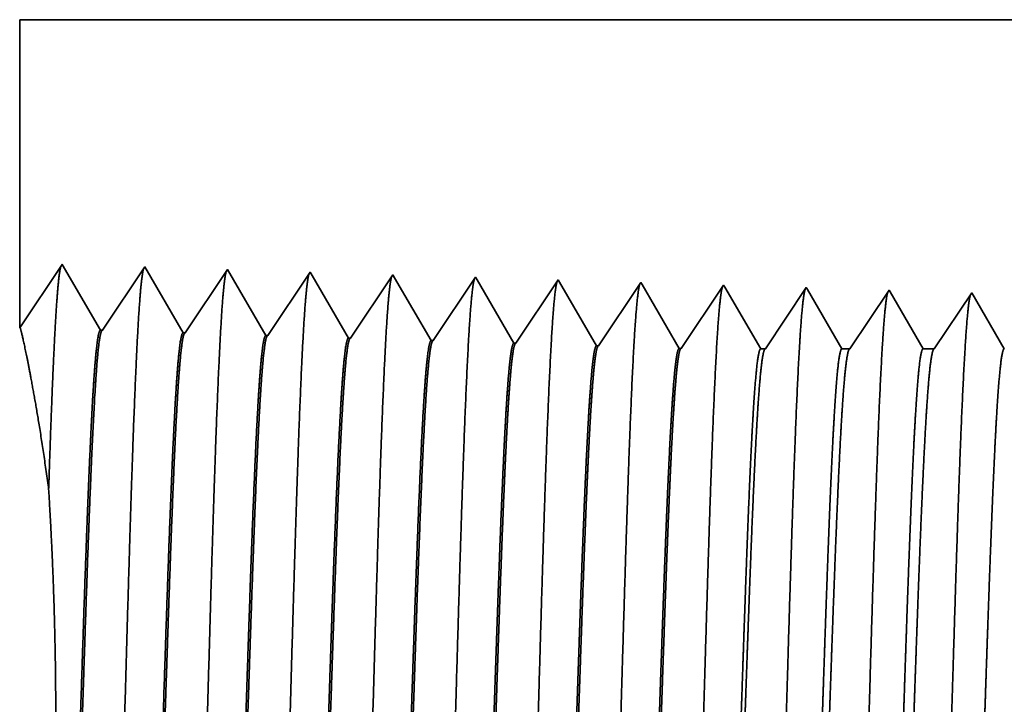
# Model space of a CAD drawing. Extents: x 0 to 10.8, y 0 to 8.3.
# Drawn here: x 1.6 to 2.2, y 1.9 to 2.3 of the extents above; entities that cross this region are included whole.
import ezdxf

# ---------------------------------------------------------------- set-up
doc = ezdxf.new("R2010")
doc.units = 0
doc.header["$MEASUREMENT"] = 0
doc.layers.get('0').update_dxf_attribs({"lineweight": 13})

# ---------------------------------------------------------------- blocks, each defined once
blk = doc.blocks.new('BLOCK27')
at = {"color": 7, "lineweight": 5, "ltscale": 0.006646}
blk.add_line((-2.44, 1.29415), (-2.44, 1.56), dxfattribs=at)
at = {"color": 7, "lineweight": 5, "ltscale": 0.001645}
blk.add_line((-2.40339, 1.34884), (-2.44, 1.29415), dxfattribs=at)
at = {"color": 7, "lineweight": 5, "ltscale": 0.001646}
for p, q in [((-2.37025, 1.29194), (-2.40339, 1.34884)), ((-2.33196, 1.34661), (-2.36859, 1.29189)), ((-2.29882, 1.28971), (-2.33196, 1.34661)), ((-2.26054, 1.34438), (-2.29717, 1.28966)), ((-2.2274, 1.28748), (-2.26054, 1.34438))]:
    blk.add_line(p, q, dxfattribs=at)
at = {"color": 7, "lineweight": 5, "ltscale": 0.000235185}
for p, q in [((-2.18911, 1.34215), (-2.19434, 1.33433)), ((-2.11768, 1.33991), (-2.12291, 1.3321)), ((-2.04625, 1.33768), (-2.05148, 1.32986)), ((-1.97482, 1.33545), (-1.98005, 1.32763)), ((-2.05672, 1.32205), (-2.06195, 1.31423)), ((-1.98529, 1.31981), (-1.99052, 1.312)), ((-1.90863, 1.3254), (-1.91386, 1.31758)), ((-1.8372, 1.32317), (-1.84243, 1.31535)), ((-2.21004, 1.31088), (-2.21527, 1.30306)), ((-2.13338, 1.31646), (-2.13861, 1.30864)), ((-2.06195, 1.31423), (-2.06718, 1.30641)), ((-1.99052, 1.312), (-1.99575, 1.30418)), ((-1.91909, 1.30976), (-1.92433, 1.30195)), ((-1.91386, 1.31758), (-1.91909, 1.30976)), ((-1.84243, 1.31535), (-1.84766, 1.30753)), ((-1.99575, 1.30418), (-2.00099, 1.29636)), ((-1.92433, 1.30195), (-1.92956, 1.29413)), ((-2.14908, 1.29301), (-2.15431, 1.28519)), ((-2.14384, 1.30083), (-2.14908, 1.29301)), ((-2.07242, 1.29859), (-2.07765, 1.29078)), ((-2.00099, 1.29636), (-2.00622, 1.28854)), ((-1.92956, 1.29413), (-1.93479, 1.28631)), ((-1.8529, 1.29972), (-1.85813, 1.2919)), ((-2.07765, 1.29078), (-2.08288, 1.28296)), ((-2.00622, 1.28854), (-2.01145, 1.28073))]:
    blk.add_line(p, q, dxfattribs=at)
at = {"color": 7, "lineweight": 5, "ltscale": 8.70998e-05}
blk.add_line((-2.18735, 1.33914), (-2.18911, 1.34215), dxfattribs=at)
at = {"color": 7, "lineweight": 5, "ltscale": 0.000222739}
for p, q in [((-2.18287, 1.33144), (-2.18735, 1.33914)), ((-2.17839, 1.32374), (-2.18287, 1.33144)), ((-2.1739, 1.31604), (-2.17839, 1.32374)), ((-2.16942, 1.30834), (-2.1739, 1.31604)), ((-2.16493, 1.30064), (-2.16942, 1.30834)), ((-2.16045, 1.29294), (-2.16493, 1.30064))]:
    blk.add_line(p, q, dxfattribs=at)
at = {"color": 7, "lineweight": 5, "ltscale": 7.62509e-05}
blk.add_line((-2.11614, 1.33728), (-2.11768, 1.33991), dxfattribs=at)
at = {"color": 7, "lineweight": 5, "ltscale": 0.000224291}
for p, q in [((-2.11163, 1.32953), (-2.11614, 1.33728)), ((-2.10711, 1.32177), (-2.11163, 1.32953)), ((-2.1026, 1.31402), (-2.10711, 1.32177)), ((-2.09357, 1.29852), (-2.09808, 1.30627)), ((-2.08905, 1.29076), (-2.09357, 1.29852))]:
    blk.add_line(p, q, dxfattribs=at)
at = {"color": 7, "lineweight": 5, "ltscale": 6.77994e-05}
blk.add_line((-2.04489, 1.33534), (-2.04625, 1.33768), dxfattribs=at)
at = {"color": 7, "lineweight": 5, "ltscale": 0.000225495}
for p, q in [((-2.04035, 1.32754), (-2.04489, 1.33534)), ((-2.02673, 1.30416), (-2.03127, 1.31196)), ((-2.01765, 1.28857), (-2.02219, 1.29637)), ((-2.01311, 1.28078), (-2.01765, 1.28857))]:
    blk.add_line(p, q, dxfattribs=at)
at = {"color": 7, "lineweight": 5, "ltscale": 6.10307e-05}
blk.add_line((-1.97359, 1.33334), (-1.97482, 1.33545), dxfattribs=at)
at = {"color": 7, "lineweight": 5, "ltscale": 0.000235183}
for p, q in [((-2.19434, 1.33433), (-2.19957, 1.32651)), ((-2.12291, 1.3321), (-2.12814, 1.32428)), ((-2.05148, 1.32986), (-2.05672, 1.32205)), ((-2.20481, 1.31869), (-2.21004, 1.31088)), ((-2.19957, 1.32651), (-2.20481, 1.31869)), ((-2.21527, 1.30306), (-2.22051, 1.29524)), ((-2.13861, 1.30864), (-2.14384, 1.30083)), ((-2.06718, 1.30641), (-2.07242, 1.29859)), ((-2.22051, 1.29524), (-2.22574, 1.28742))]:
    blk.add_line(p, q, dxfattribs=at)
at = {"color": 7, "lineweight": 5, "ltscale": 0.000225499}
for p, q in [((-2.03581, 1.31975), (-2.04035, 1.32754)), ((-2.03127, 1.31196), (-2.03581, 1.31975)), ((-2.02219, 1.29637), (-2.02673, 1.30416))]:
    blk.add_line(p, q, dxfattribs=at)
at = {"color": 7, "lineweight": 5, "ltscale": 0.000235186}
for p, q in [((-1.98005, 1.32763), (-1.98529, 1.31981)), ((-2.12814, 1.32428), (-2.13338, 1.31646))]:
    blk.add_line(p, q, dxfattribs=at)
at = {"color": 7, "lineweight": 5, "ltscale": 0.000226468}
blk.add_line((-1.96903, 1.32551), (-1.97359, 1.33334), dxfattribs=at)
at = {"color": 7, "lineweight": 5, "ltscale": 0.000235187}
for p, q in [((-1.90339, 1.33322), (-1.90863, 1.3254)), ((-1.84766, 1.30753), (-1.8529, 1.29972)), ((-1.93479, 1.28631), (-1.94002, 1.27849)), ((-1.85813, 1.2919), (-1.86336, 1.28408))]:
    blk.add_line(p, q, dxfattribs=at)
at = {"color": 7, "lineweight": 5, "ltscale": 5.54849e-05}
blk.add_line((-1.90228, 1.3313), (-1.90339, 1.33322), dxfattribs=at)
at = {"color": 7, "lineweight": 5, "ltscale": 0.000227255}
for p, q in [((-1.8977, 1.32344), (-1.90228, 1.3313)), ((-1.88855, 1.30773), (-1.89313, 1.31559)), ((-1.8794, 1.29202), (-1.88398, 1.29988))]:
    blk.add_line(p, q, dxfattribs=at)
at = {"color": 7, "lineweight": 5, "ltscale": 0.00023519}
blk.add_line((-1.83196, 1.33099), (-1.8372, 1.32317), dxfattribs=at)
at = {"color": 7, "lineweight": 5, "ltscale": 5.08612e-05}
blk.add_line((-1.83094, 1.32923), (-1.83196, 1.33099), dxfattribs=at)
at = {"color": 7, "lineweight": 5, "ltscale": 0.000220264}
blk.add_line((-1.82651, 1.32161), (-1.83094, 1.32923), dxfattribs=at)
at = {"color": 7, "lineweight": 5, "ltscale": 0.000264834}
for p, q in [((-1.76054, 1.32875), (-1.76643, 1.31995)), ((-1.76643, 1.31995), (-1.77232, 1.31115)), ((-1.77232, 1.31115), (-1.77821, 1.30234)), ((-1.79, 1.28474), (-1.79589, 1.27593))]:
    blk.add_line(p, q, dxfattribs=at)
at = {"color": 7, "lineweight": 5, "ltscale": 4.69459e-05}
blk.add_line((-1.75959, 1.32713), (-1.76054, 1.32875), dxfattribs=at)
at = {"color": 7, "lineweight": 5, "ltscale": 0.000211593}
for p, q in [((-1.75533, 1.31982), (-1.75959, 1.32713)), ((-1.72977, 1.27593), (-1.73403, 1.28325))]:
    blk.add_line(p, q, dxfattribs=at)
at = {"color": 7, "lineweight": 5, "ltscale": 0.000226463}
blk.add_line((-1.96448, 1.31768), (-1.96903, 1.32551), dxfattribs=at)
at = {"color": 7, "lineweight": 5, "ltscale": 0.000227259}
for p, q in [((-1.89313, 1.31559), (-1.8977, 1.32344)), ((-1.87483, 1.28417), (-1.8794, 1.29202))]:
    blk.add_line(p, q, dxfattribs=at)
at = {"color": 7, "lineweight": 5, "ltscale": 0.000220259}
blk.add_line((-1.82207, 1.314), (-1.82651, 1.32161), dxfattribs=at)
at = {"color": 7, "lineweight": 5, "ltscale": 0.000211596}
for p, q in [((-1.75107, 1.3125), (-1.75533, 1.31982)), ((-1.74681, 1.30519), (-1.75107, 1.3125)), ((-1.73829, 1.29056), (-1.74255, 1.29788)), ((-1.73403, 1.28325), (-1.73829, 1.29056))]:
    blk.add_line(p, q, dxfattribs=at)
at = {"color": 7, "lineweight": 5, "ltscale": 0.00025364}
for p, q in [((-1.68911, 1.32652), (-1.69475, 1.31809)), ((-1.71168, 1.2928), (-1.71733, 1.28437))]:
    blk.add_line(p, q, dxfattribs=at)
at = {"color": 7, "lineweight": 5, "ltscale": 4.35844e-05}
blk.add_line((-1.68823, 1.32501), (-1.68911, 1.32652), dxfattribs=at)
at = {"color": 7, "lineweight": 5, "ltscale": 0.00020285}
for p, q in [((-1.68415, 1.318), (-1.68823, 1.32501)), ((-1.68006, 1.31099), (-1.68415, 1.318)), ((-1.67598, 1.30398), (-1.68006, 1.31099)), ((-1.67189, 1.29697), (-1.67598, 1.30398)), ((-1.66781, 1.28996), (-1.67189, 1.29697)), ((-1.66373, 1.28295), (-1.66781, 1.28996)), ((-1.65964, 1.27593), (-1.66373, 1.28295))]:
    blk.add_line(p, q, dxfattribs=at)
at = {"color": 7, "lineweight": 5, "ltscale": 0.000242452}
for p, q in [((-1.61768, 1.32429), (-1.62307, 1.31623)), ((-1.62307, 1.31623), (-1.62847, 1.30817)), ((-1.64465, 1.28399), (-1.65005, 1.27593))]:
    blk.add_line(p, q, dxfattribs=at)
at = {"color": 7, "lineweight": 5, "ltscale": 0.000233155}
for p, q in [((-1.61299, 1.31623), (-1.61768, 1.32429)), ((-1.5989, 1.29205), (-1.6036, 1.30011)), ((-1.58952, 1.27593), (-1.59421, 1.28399))]:
    blk.add_line(p, q, dxfattribs=at)
at = {"color": 7, "lineweight": 5, "ltscale": 0.000224287}
blk.add_line((-2.09808, 1.30627), (-2.1026, 1.31402), dxfattribs=at)
at = {"color": 7, "lineweight": 5, "ltscale": 0.000226465}
for p, q in [((-1.95992, 1.30986), (-1.96448, 1.31768)), ((-1.95536, 1.30203), (-1.95992, 1.30986)), ((-1.9508, 1.2942), (-1.95536, 1.30203)), ((-1.94624, 1.28637), (-1.9508, 1.2942))]:
    blk.add_line(p, q, dxfattribs=at)
at = {"color": 7, "lineweight": 5, "ltscale": 0.000220261}
for p, q in [((-1.81764, 1.30639), (-1.82207, 1.314)), ((-1.80877, 1.29116), (-1.8132, 1.29877)), ((-1.80433, 1.28355), (-1.80877, 1.29116)), ((-1.7999, 1.27593), (-1.80433, 1.28355))]:
    blk.add_line(p, q, dxfattribs=at)
at = {"color": 7, "lineweight": 5, "ltscale": 0.000253643}
for p, q in [((-1.69475, 1.31809), (-1.7004, 1.30966)), ((-1.7004, 1.30966), (-1.70604, 1.30123)), ((-1.71733, 1.28437), (-1.72297, 1.27593))]:
    blk.add_line(p, q, dxfattribs=at)
at = {"color": 7, "lineweight": 5, "ltscale": 0.000233152}
for p, q in [((-1.60829, 1.30817), (-1.61299, 1.31623)), ((-1.59421, 1.28399), (-1.5989, 1.29205))]:
    blk.add_line(p, q, dxfattribs=at)
at = {"color": 7, "lineweight": 5, "ltscale": 0.00022726}
blk.add_line((-1.88398, 1.29988), (-1.88855, 1.30773), dxfattribs=at)
at = {"color": 7, "lineweight": 5, "ltscale": 0.000220263}
blk.add_line((-1.8132, 1.29877), (-1.81764, 1.30639), dxfattribs=at)
at = {"color": 7, "lineweight": 5, "ltscale": 0.000264831}
blk.add_line((-1.77821, 1.30234), (-1.78411, 1.29354), dxfattribs=at)
at = {"color": 7, "lineweight": 5, "ltscale": 0.000211598}
blk.add_line((-1.74255, 1.29788), (-1.74681, 1.30519), dxfattribs=at)
at = {"color": 7, "lineweight": 5, "ltscale": 0.000242448}
for p, q in [((-1.62847, 1.30817), (-1.63386, 1.30011)), ((-1.63926, 1.29205), (-1.64465, 1.28399))]:
    blk.add_line(p, q, dxfattribs=at)
at = {"color": 7, "lineweight": 5, "ltscale": 0.000233157}
blk.add_line((-1.6036, 1.30011), (-1.60829, 1.30817), dxfattribs=at)
at = {"color": 7, "lineweight": 5, "ltscale": 0.000222736}
blk.add_line((-2.15597, 1.28524), (-2.16045, 1.29294), dxfattribs=at)
at = {"color": 7, "lineweight": 5, "ltscale": 0.000264836}
blk.add_line((-1.78411, 1.29354), (-1.79, 1.28474), dxfattribs=at)
at = {"color": 7, "lineweight": 5, "ltscale": 0.000253645}
blk.add_line((-1.70604, 1.30123), (-1.71168, 1.2928), dxfattribs=at)
at = {"color": 7, "lineweight": 5, "ltscale": 0.000242454}
blk.add_line((-1.63386, 1.30011), (-1.63926, 1.29205), dxfattribs=at)
at = {"color": 7, "lineweight": 5, "ltscale": 4.14975e-05}
for p, q in [((-2.36859, 1.29189), (-2.37025, 1.29194)), ((-2.29717, 1.28966), (-2.29882, 1.28971))]:
    blk.add_line(p, q, dxfattribs=at)
at = {"color": 7, "lineweight": 5, "ltscale": 4.14566e-05}
blk.add_line((-2.22574, 1.28742), (-2.2274, 1.28748), dxfattribs=at)
at = {"color": 7, "lineweight": 5, "ltscale": 4.14153e-05}
blk.add_line((-2.15431, 1.28519), (-2.15597, 1.28524), dxfattribs=at)
at = {"color": 7, "lineweight": 5, "ltscale": 0.000224282}
blk.add_line((-2.08454, 1.28301), (-2.08905, 1.29076), dxfattribs=at)
at = {"color": 7, "lineweight": 5, "ltscale": 0.000226461}
blk.add_line((-1.94168, 1.27855), (-1.94624, 1.28637), dxfattribs=at)
at = {"color": 7, "lineweight": 5, "ltscale": 4.14078e-05}
blk.add_line((-2.08288, 1.28296), (-2.08454, 1.28301), dxfattribs=at)
at = {"color": 7, "lineweight": 5, "ltscale": 4.13966e-05}
blk.add_line((-2.01145, 1.28073), (-2.01311, 1.28078), dxfattribs=at)
at = {"color": 7, "lineweight": 5, "ltscale": 4.13816e-05}
blk.add_line((-1.94002, 1.27849), (-1.94168, 1.27855), dxfattribs=at)
at = {"color": 7, "lineweight": 5, "ltscale": 0.000227252}
blk.add_line((-1.87025, 1.27631), (-1.87483, 1.28417), dxfattribs=at)
at = {"color": 7, "lineweight": 5, "ltscale": 4.13739e-05}
blk.add_line((-1.8686, 1.27626), (-1.87025, 1.27631), dxfattribs=at)
at = {"color": 7, "lineweight": 5, "ltscale": 0.000235182}
blk.add_line((-1.86336, 1.28408), (-1.8686, 1.27626), dxfattribs=at)
at = {"color": 7, "lineweight": 5, "ltscale": 0.000100188}
blk.add_line((-1.79589, 1.27593), (-1.7999, 1.27593), dxfattribs=at)
at = {"color": 7, "lineweight": 5, "ltscale": 0.000170039}
blk.add_line((-1.72297, 1.27593), (-1.72977, 1.27593), dxfattribs=at)
at = {"color": 7, "lineweight": 5, "ltscale": 0.000239887}
blk.add_line((-1.65005, 1.27593), (-1.65964, 1.27593), dxfattribs=at)

msp = doc.modelspace()

# ---------------------------------------------------------------- linework, layer by layer
at = {"color": 7, "lineweight": 35, "ltscale": 0.005246}
msp.add_line((1.56484, 2.33538), (1.56484, 2.12553), dxfattribs=at)
at = {"color": 7, "lineweight": 35, "ltscale": 0.03937}
msp.add_line((1.56484, 2.33538), (2.61074, 2.33538), dxfattribs=at)
at = {"color": 7, "lineweight": 35, "ltscale": 0.001299}
for p, q in [((1.56484, 2.12553), (1.59373, 2.1687)), ((1.59373, 2.1687), (1.61989, 2.12379)), ((1.6212, 2.12375), (1.65012, 2.16694)), ((1.65012, 2.16694), (1.67628, 2.12202)), ((1.67759, 2.12198), (1.7065, 2.16518)), ((1.7065, 2.16518), (1.73266, 2.12026)), ((1.73397, 2.12022), (1.76288, 2.16342)), ((1.79035, 2.11846), (1.81926, 2.16165)), ((1.84673, 2.1167), (1.87564, 2.15989)), ((1.90311, 2.11494), (1.93203, 2.15813)), ((1.95949, 2.11317), (1.98841, 2.15637))]:
    msp.add_line(p, q, dxfattribs=at)
at = {"color": 7, "lineweight": 35, "ltscale": 6.87513e-05}
msp.add_line((1.76288, 2.16342), (1.76426, 2.16104), dxfattribs=at)
at = {"color": 7, "lineweight": 35, "ltscale": 0.001231}
msp.add_line((1.76426, 2.16104), (1.78904, 2.1185), dxfattribs=at)
at = {"color": 7, "lineweight": 35, "ltscale": 6.01882e-05}
msp.add_line((1.81926, 2.16165), (1.82047, 2.15957), dxfattribs=at)
at = {"color": 7, "lineweight": 35, "ltscale": 0.001239}
msp.add_line((1.82047, 2.15957), (1.84542, 2.11674), dxfattribs=at)
at = {"color": 7, "lineweight": 35, "ltscale": 5.35172e-05}
msp.add_line((1.87564, 2.15989), (1.87672, 2.15804), dxfattribs=at)
at = {"color": 7, "lineweight": 35, "ltscale": 0.001246}
msp.add_line((1.87672, 2.15804), (1.9018, 2.11498), dxfattribs=at)
at = {"color": 7, "lineweight": 35, "ltscale": 4.81737e-05}
msp.add_line((1.93203, 2.15813), (1.933, 2.15647), dxfattribs=at)
at = {"color": 7, "lineweight": 35, "ltscale": 0.001251}
msp.add_line((1.933, 2.15647), (1.95819, 2.11321), dxfattribs=at)
at = {"color": 7, "lineweight": 35, "ltscale": 4.37972e-05}
msp.add_line((1.98841, 2.15637), (1.98929, 2.15485), dxfattribs=at)
at = {"color": 7, "lineweight": 35, "ltscale": 0.001256}
msp.add_line((1.98929, 2.15485), (2.01457, 2.11145), dxfattribs=at)
at = {"color": 7, "lineweight": 35, "ltscale": 0.0013}
msp.add_line((2.01587, 2.11141), (2.04479, 2.15461), dxfattribs=at)
at = {"color": 7, "lineweight": 35, "ltscale": 4.01471e-05}
msp.add_line((2.04479, 2.15461), (2.0456, 2.15322), dxfattribs=at)
at = {"color": 7, "lineweight": 35, "ltscale": 0.001217}
msp.add_line((2.0456, 2.15322), (2.0701, 2.11115), dxfattribs=at)
at = {"color": 7, "lineweight": 35, "ltscale": 0.001254}
msp.add_line((2.07326, 2.11115), (2.10117, 2.15284), dxfattribs=at)
at = {"color": 7, "lineweight": 35, "ltscale": 3.70563e-05}
msp.add_line((2.10117, 2.15284), (2.10192, 2.15156), dxfattribs=at)
at = {"color": 7, "lineweight": 35, "ltscale": 0.001169}
msp.add_line((2.10192, 2.15156), (2.12545, 2.11115), dxfattribs=at)
at = {"color": 7, "lineweight": 35, "ltscale": 0.001201}
msp.add_line((2.13082, 2.11115), (2.15755, 2.15108), dxfattribs=at)
at = {"color": 7, "lineweight": 35, "ltscale": 3.44055e-05}
msp.add_line((2.15755, 2.15108), (2.15825, 2.14989), dxfattribs=at)
at = {"color": 7, "lineweight": 35, "ltscale": 0.001121}
msp.add_line((2.15825, 2.14989), (2.18081, 2.11115), dxfattribs=at)
at = {"color": 7, "lineweight": 35, "ltscale": 0.001148}
msp.add_line((2.18838, 2.11115), (2.21394, 2.14932), dxfattribs=at)
at = {"color": 7, "lineweight": 35, "ltscale": 0.001104}
msp.add_line((2.21394, 2.14932), (2.23616, 2.11115), dxfattribs=at)
msp.add_line((2.21394, 2.14932), (2.23616, 2.11115), dxfattribs=at)
at = {"color": 7, "lineweight": 35, "ltscale": 3.27573e-05}
msp.add_line((1.6212, 2.12375), (1.61989, 2.12379), dxfattribs=at)
at = {"color": 7, "lineweight": 35, "ltscale": 3.27575e-05}
msp.add_line((1.67759, 2.12198), (1.67628, 2.12202), dxfattribs=at)
at = {"color": 7, "lineweight": 35, "ltscale": 3.27289e-05}
msp.add_line((1.73397, 2.12022), (1.73266, 2.12026), dxfattribs=at)
at = {"color": 7, "lineweight": 35, "ltscale": 3.26984e-05}
msp.add_line((1.79035, 2.11846), (1.78904, 2.1185), dxfattribs=at)
at = {"color": 7, "lineweight": 35, "ltscale": 3.269e-05}
msp.add_line((1.84673, 2.1167), (1.84542, 2.11674), dxfattribs=at)
at = {"color": 7, "lineweight": 35, "ltscale": 3.26814e-05}
msp.add_line((1.90311, 2.11494), (1.9018, 2.11498), dxfattribs=at)
at = {"color": 7, "lineweight": 35, "ltscale": 3.26726e-05}
msp.add_line((1.95949, 2.11317), (1.95819, 2.11321), dxfattribs=at)
at = {"color": 7, "lineweight": 35, "ltscale": 3.26636e-05}
msp.add_line((2.01587, 2.11141), (2.01457, 2.11145), dxfattribs=at)
at = {"color": 7, "lineweight": 35, "ltscale": 7.90846e-05}
msp.add_line((2.0701, 2.11115), (2.07326, 2.11115), dxfattribs=at)
at = {"color": 7, "lineweight": 35, "ltscale": 0.000134218}
msp.add_line((2.12545, 2.11115), (2.13082, 2.11115), dxfattribs=at)
at = {"color": 7, "lineweight": 35, "ltscale": 0.000189353}
msp.add_line((2.18081, 2.11115), (2.18838, 2.11115), dxfattribs=at)
at = {"color": 7, "lineweight": 35, "ltscale": 0.03937}
for points in [[(1.6212, 2.12375, 0.251927), (1.62077, 2.12342)], [(1.67758, 2.12199, 0.252081), (1.67714, 2.12166)], [(1.73397, 2.12023, 0.251117), (1.73352, 2.11989)], [(1.79035, 2.11846, 0.251114), (1.7899, 2.11813)], [(1.84673, 2.1167, 0.251111), (1.84628, 2.11636)], [(1.90311, 2.11494, 0.251105), (1.90266, 2.1146)], [(1.95949, 2.11318, 0.251102), (1.95904, 2.11284)], [(2.01587, 2.11142, 0.251099), (2.01542, 2.11107)], [(2.07326, 2.11116, 0.242338), (2.07279, 2.1108)], [(2.13082, 2.11116, 0.242336), (2.13036, 2.1108)], [(2.18838, 2.11116, 0.242335), (2.18792, 2.1108)]]:
    msp.add_lwpolyline(points, format="xyb", dxfattribs=at)
for points, knots in [([(1.58459, 2.01524), (1.58565, 2.0478), (1.58676, 2.07873), (1.58794, 2.1077), (1.58964, 2.14037), (1.5915, 2.15946), (1.59198, 2.16333), (1.59247, 2.16604), (1.59297, 2.16754)], [0, 0, 0, 0, 0, 0, 7.777681, 7.777681, 7.777681, 10.45842, 10.45842, 10.45842, 10.45842, 10.45842, 10.45842]), ([(1.62641, 1.56367), (1.6285, 1.59967), (1.63036, 1.65083), (1.63207, 1.70575), (1.63519, 1.81539), (1.63826, 1.92688), (1.63974, 1.97835), (1.64211, 2.05426), (1.64483, 2.11499), (1.64578, 2.13304), (1.64707, 2.15135), (1.64843, 2.16159), (1.64873, 2.16342), (1.64903, 2.16482), (1.64934, 2.16575)], [0, 0, 0, 0, 0, 0, 12.663462, 12.663462, 12.663462, 24.38657, 24.38657, 24.38657, 30.203845, 30.203845, 30.203845, 31.844187, 31.844187, 31.844187, 31.844187, 31.844187, 31.844187]), ([(1.68279, 1.56521), (1.68489, 1.60112), (1.68675, 1.65217), (1.68846, 1.70694), (1.69159, 1.81614), (1.69466, 1.92712), (1.69615, 1.97827), (1.69852, 2.05371), (1.70123, 2.11397), (1.70219, 2.13188), (1.70347, 2.14991), (1.70482, 2.15994), (1.70512, 2.16172), (1.70542, 2.16307), (1.70571, 2.16398)], [0, 0, 0, 0, 0, 0, 12.623895, 12.623895, 12.623895, 24.27541, 24.27541, 24.27541, 30.061996, 30.061996, 30.061996, 31.656283, 31.656283, 31.656283, 31.656283, 31.656283, 31.656283]), ([(1.73918, 1.56676), (1.74128, 1.60256), (1.74315, 1.65351), (1.74486, 1.70813), (1.74799, 1.81688), (1.75107, 1.92736), (1.75255, 1.97819), (1.75492, 2.05316), (1.75764, 2.11295), (1.7586, 2.13071), (1.75988, 2.14846), (1.76122, 2.1583), (1.76151, 2.16002), (1.7618, 2.16132), (1.76209, 2.16222)], [0, 0, 0, 0, 0, 0, 12.584304, 12.584304, 12.584304, 24.164242, 24.164242, 24.164242, 29.920077, 29.920077, 29.920077, 31.470484, 31.470484, 31.470484, 31.470484, 31.470484, 31.470484]), ([(1.79556, 1.56831), (1.79767, 1.60401), (1.79954, 1.65485), (1.80125, 1.70932), (1.80438, 1.81762), (1.80747, 1.9276), (1.80895, 1.9781), (1.81132, 2.0526), (1.81404, 2.11193), (1.815, 2.12955), (1.81628, 2.14702), (1.81762, 2.15666), (1.8179, 2.15831), (1.81819, 2.15958), (1.81847, 2.16045)], [0, 0, 0, 0, 0, 0, 12.54463, 12.54463, 12.54463, 24.052913, 24.052913, 24.052913, 29.77799, 29.77799, 29.77799, 31.284588, 31.284588, 31.284588, 31.284588, 31.284588, 31.284588]), ([(1.85194, 1.56985), (1.85347, 1.59571), (1.85488, 1.62954), (1.8562, 1.66696), (1.85919, 1.761), (1.86198, 1.86148), (1.86359, 1.91872), (1.86616, 2.00622), (1.86905, 2.08123), (1.87011, 2.10514), (1.87167, 2.13332), (1.87337, 2.15055), (1.87385, 2.15442), (1.87435, 2.15715), (1.87485, 2.15868)], [0, 0, 0, 0, 0, 0, 9.081334, 9.081334, 9.081334, 21.82547, 21.82547, 21.82547, 28.485017, 28.485017, 28.485017, 31.112891, 31.112891, 31.112891, 31.112891, 31.112891, 31.112891]), ([(1.90832, 1.5714), (1.90986, 1.5972), (1.91128, 1.63099), (1.9126, 1.66836), (1.91559, 1.76206), (1.91839, 1.86211), (1.91999, 1.91899), (1.92256, 2.00597), (1.92546, 2.08045), (1.92652, 2.10419), (1.92808, 2.132), (1.92976, 2.14896), (1.93024, 2.15274), (1.93073, 2.1554), (1.93123, 2.15691)], [0, 0, 0, 0, 0, 0, 9.060385, 9.060385, 9.060385, 21.729003, 21.729003, 21.729003, 28.349365, 28.349365, 28.349365, 30.927442, 30.927442, 30.927442, 30.927442, 30.927442, 30.927442]), ([(1.9647, 1.57295), (1.96625, 1.5987), (1.96767, 1.63245), (1.96899, 1.66976), (1.97199, 1.76311), (1.97479, 1.86274), (1.97639, 1.91927), (1.97896, 2.00572), (1.98186, 2.07967), (1.98292, 2.10323), (1.98448, 2.13068), (1.98616, 2.14737), (1.98663, 2.15105), (1.98712, 2.15366), (1.9876, 2.15515)], [0, 0, 0, 0, 0, 0, 9.039376, 9.039376, 9.039376, 21.632404, 21.632404, 21.632404, 28.213548, 28.213548, 28.213548, 30.741959, 30.741959, 30.741959, 30.741959, 30.741959, 30.741959]), ([(2.02109, 1.57449), (2.02264, 1.60019), (2.02406, 1.6339), (2.02539, 1.67117), (2.02839, 1.76417), (2.03119, 1.86337), (2.0328, 1.91954), (2.03536, 2.00547), (2.03827, 2.07889), (2.03933, 2.10227), (2.04088, 2.12936), (2.04256, 2.14577), (2.04303, 2.14936), (2.0435, 2.15191), (2.04398, 2.15338)], [0, 0, 0, 0, 0, 0, 9.018281, 9.018281, 9.018281, 21.535641, 21.535641, 21.535641, 28.077541, 28.077541, 28.077541, 30.556433, 30.556433, 30.556433, 30.556433, 30.556433, 30.556433]), ([(2.07747, 1.57604), (2.07902, 1.60168), (2.08045, 1.63536), (2.08178, 1.67257), (2.08479, 1.76522), (2.08759, 1.864), (2.0892, 1.91982), (2.09177, 2.00521), (2.09467, 2.0781), (2.09573, 2.1013), (2.09728, 2.12803), (2.09895, 2.14417), (2.09942, 2.14767), (2.09989, 2.15017), (2.10036, 2.15161)], [0, 0, 0, 0, 0, 0, 8.99716, 8.99716, 8.99716, 21.438827, 21.438827, 21.438827, 27.941441, 27.941441, 27.941441, 30.370918, 30.370918, 30.370918, 30.370918, 30.370918, 30.370918]), ([(2.13385, 1.57758), (2.13541, 1.60318), (2.13685, 1.63681), (2.13818, 1.67397), (2.14119, 1.76627), (2.144, 1.86463), (2.1456, 1.92009), (2.14817, 2.00495), (2.15108, 2.07731), (2.15214, 2.10033), (2.15369, 2.12671), (2.15535, 2.14257), (2.15581, 2.14598), (2.15627, 2.14842), (2.15674, 2.14984)], [0, 0, 0, 0, 0, 0, 8.975994, 8.975994, 8.975994, 21.341925, 21.341925, 21.341925, 27.805222, 27.805222, 27.805222, 30.185397, 30.185397, 30.185397, 30.185397, 30.185397, 30.185397]), ([(2.19023, 1.57913), (2.1918, 1.60467), (2.19324, 1.63827), (2.19458, 1.67537), (2.19758, 1.76733), (2.2004, 1.86526), (2.202, 1.92036), (2.20457, 2.00469), (2.20748, 2.07652), (2.20855, 2.09936), (2.21009, 2.12538), (2.21175, 2.14097), (2.2122, 2.14429), (2.21265, 2.14667), (2.21311, 2.14808)], [0, 0, 0, 0, 0, 0, 8.954775, 8.954775, 8.954775, 21.244876, 21.244876, 21.244876, 27.668817, 27.668817, 27.668817, 29.999835, 29.999835, 29.999835, 29.999835, 29.999835, 29.999835]), ([(1.58459, 2.01524), (1.58087, 2.0435), (1.57689, 2.06838), (1.57309, 2.08905), (1.56876, 2.11078), (1.56622, 2.12181), (1.56566, 2.12404), (1.56526, 2.12538), (1.56503, 2.12582)], [0, 0, 0, 0, 0, 0, 9.644849, 9.644849, 9.644849, 13.422959, 13.422959, 13.422959, 13.422959, 13.422959, 13.422959]), ([(1.61989, 2.12379), (1.61908, 2.12381), (1.61827, 2.121), (1.61747, 2.11536), (1.61522, 2.09204), (1.61309, 2.05147), (1.61174, 2.01955), (1.60869, 1.93785), (1.60578, 1.84569), (1.60406, 1.79092), (1.60154, 1.71454), (1.59888, 1.65068), (1.598, 1.63176), (1.59711, 1.6152), (1.59619, 1.60154)], [0, 0, 0, 0, 0, 0, 6.134008, 6.134008, 6.134008, 17.347192, 17.347192, 17.347192, 32.696192, 32.696192, 32.696192, 39.984333, 39.984333, 39.984333, 39.984333, 39.984333, 39.984333]), ([(1.62076, 2.12342), (1.61996, 2.12223), (1.61917, 2.1183), (1.61837, 2.11165), (1.61656, 2.09055), (1.61482, 2.0585), (1.61384, 2.03703), (1.6107, 1.96021), (1.60776, 1.86738), (1.60568, 1.8), (1.60289, 1.7138), (1.59991, 1.64476), (1.59912, 1.62831), (1.59832, 1.6138), (1.5975, 1.60159)], [0, 0, 0, 0, 0, 0, 6.019106, 6.019106, 6.019106, 14.09275, 14.09275, 14.09275, 32.715417, 32.715417, 32.715417, 39.209453, 39.209453, 39.209453, 39.209453, 39.209453, 39.209453]), ([(1.67628, 2.12202), (1.67546, 2.12205), (1.67465, 2.11924), (1.67384, 2.1136), (1.67158, 2.09026), (1.66945, 2.04968), (1.66809, 2.01773), (1.66504, 1.9362), (1.66212, 1.84435), (1.66039, 1.78962), (1.65788, 1.71411), (1.65523, 1.65113), (1.65436, 1.63266), (1.65348, 1.61647), (1.65257, 1.60309)], [0, 0, 0, 0, 0, 0, 6.135589, 6.135589, 6.135589, 17.359491, 17.359491, 17.359491, 32.660082, 32.660082, 32.660082, 39.82169, 39.82169, 39.82169, 39.82169, 39.82169, 39.82169]), ([(1.67714, 2.12166), (1.67634, 2.12047), (1.67554, 2.11653), (1.67475, 2.10988), (1.67292, 2.08876), (1.67118, 2.05669), (1.67019, 2.03521), (1.66834, 1.99011), (1.66656, 1.93951), (1.66571, 1.91415), (1.66364, 1.85087), (1.66158, 1.78683), (1.66033, 1.74908), (1.65834, 1.69307), (1.65626, 1.64543), (1.65548, 1.62934), (1.65469, 1.61512), (1.65388, 1.60313)], [0, 0, 0, 0, 0, 0, 6.02087, 6.02087, 6.02087, 14.101601, 14.101601, 14.101601, 21.702927, 21.702927, 21.702927, 32.740167, 32.740167, 32.740167, 39.133236, 39.133236, 39.133236, 39.133236, 39.133236, 39.133236]), ([(1.73266, 2.12026), (1.73184, 2.12029), (1.73103, 2.11748), (1.73022, 2.11183), (1.72795, 2.08849), (1.72581, 2.04789), (1.72445, 2.01591), (1.72219, 1.95584), (1.72, 1.89021), (1.71907, 1.86156), (1.71683, 1.79243), (1.71456, 1.7255), (1.71319, 1.68822), (1.71152, 1.6485), (1.70978, 1.61758), (1.7095, 1.61301), (1.70923, 1.60869), (1.70895, 1.60463)], [0, 0, 0, 0, 0, 0, 6.137308, 6.137308, 6.137308, 17.372293, 17.372293, 17.372293, 25.696143, 25.696143, 25.696143, 37.58496, 37.58496, 37.58496, 39.763391, 39.763391, 39.763391, 39.763391, 39.763391, 39.763391]), ([(1.73352, 2.11989), (1.73272, 2.1187), (1.73191, 2.11476), (1.73112, 2.1081), (1.72928, 2.08697), (1.72754, 2.05489), (1.72655, 2.03339), (1.72469, 1.98832), (1.72291, 1.93778), (1.72205, 1.91247), (1.71998, 1.84949), (1.71791, 1.78581), (1.71666, 1.74837), (1.71468, 1.69307), (1.71261, 1.64611), (1.71185, 1.63037), (1.71106, 1.61644), (1.71026, 1.60468)], [0, 0, 0, 0, 0, 0, 6.022748, 6.022748, 6.022748, 14.110836, 14.110836, 14.110836, 21.705296, 21.705296, 21.705296, 32.696525, 32.696525, 32.696525, 38.98806, 38.98806, 38.98806, 38.98806, 38.98806, 38.98806]), ([(1.78904, 2.1185), (1.78822, 2.11852), (1.7874, 2.11571), (1.78659, 2.11007), (1.78431, 2.08672), (1.78217, 2.04609), (1.7808, 2.01409), (1.77853, 1.95404), (1.77634, 1.88849), (1.7754, 1.85985), (1.77316, 1.79114), (1.77088, 1.72471), (1.76952, 1.68783), (1.76786, 1.64883), (1.76613, 1.61851), (1.76586, 1.61417), (1.7656, 1.61006), (1.76534, 1.60618)], [0, 0, 0, 0, 0, 0, 6.139146, 6.139146, 6.139146, 17.385582, 17.385582, 17.385582, 25.704551, 25.704551, 25.704551, 37.526584, 37.526584, 37.526584, 39.613946, 39.613946, 39.613946, 39.613946, 39.613946, 39.613946]), ([(1.7899, 2.11813), (1.78909, 2.11693), (1.78829, 2.11299), (1.78749, 2.10632), (1.78565, 2.08518), (1.78389, 2.05308), (1.7829, 2.03158), (1.78104, 1.98652), (1.77925, 1.93604), (1.77839, 1.91079), (1.77631, 1.8481), (1.77425, 1.78477), (1.773, 1.74766), (1.77103, 1.69308), (1.76897, 1.64679), (1.76821, 1.6314), (1.76743, 1.61776), (1.76664, 1.60623)], [0, 0, 0, 0, 0, 0, 6.024781, 6.024781, 6.024781, 14.120514, 14.120514, 14.120514, 21.708354, 21.708354, 21.708354, 32.654918, 32.654918, 32.654918, 38.845, 38.845, 38.845, 38.845, 38.845, 38.845]), ([(1.84542, 2.11674), (1.8446, 2.11676), (1.84378, 2.11395), (1.84296, 2.10831), (1.84068, 2.08494), (1.83852, 2.0443), (1.83715, 2.01226), (1.83487, 1.95224), (1.83267, 1.88677), (1.83173, 1.85814), (1.82927, 1.78313), (1.82676, 1.711), (1.82515, 1.66886), (1.82347, 1.63314), (1.82172, 1.60772)], [0, 0, 0, 0, 0, 0, 6.141134, 6.141134, 6.141134, 17.39941, 17.39941, 17.39941, 25.714372, 25.714372, 25.714372, 39.440657, 39.440657, 39.440657, 39.440657, 39.440657, 39.440657]), ([(1.84628, 2.11637), (1.84547, 2.11516), (1.84466, 2.11121), (1.84386, 2.10455), (1.84201, 2.08339), (1.84025, 2.05128), (1.83925, 2.02976), (1.83739, 1.98473), (1.83559, 1.9343), (1.83473, 1.90911), (1.83265, 1.84671), (1.83058, 1.78375), (1.82933, 1.74696), (1.82737, 1.69309), (1.82532, 1.64748), (1.82457, 1.63243), (1.8238, 1.61909), (1.82303, 1.60778)], [0, 0, 0, 0, 0, 0, 6.026926, 6.026926, 6.026926, 14.130591, 14.130591, 14.130591, 21.712013, 21.712013, 21.712013, 32.61353, 32.61353, 32.61353, 38.701775, 38.701775, 38.701775, 38.701775, 38.701775, 38.701775]), ([(1.9018, 2.11498), (1.90098, 2.115), (1.90016, 2.11219), (1.89934, 2.10654), (1.89787, 2.09156), (1.89645, 2.06948), (1.89584, 2.05867), (1.89447, 2.03151), (1.89312, 1.99935), (1.8924, 1.98108), (1.89121, 1.94895), (1.89007, 1.9161), (1.88968, 1.90466), (1.88873, 1.87669), (1.88779, 1.84833), (1.88732, 1.83427), (1.88637, 1.80583), (1.88542, 1.77788), (1.88501, 1.76609), (1.88367, 1.72787), (1.88225, 1.69083), (1.8813, 1.66794), (1.88009, 1.64215), (1.87888, 1.62128), (1.87862, 1.61704), (1.87836, 1.61304), (1.8781, 1.60927)], [0, 0, 0, 0, 0, 0, 6.143244, 6.143244, 6.143244, 11.160624, 11.160624, 11.160624, 16.96419, 16.96419, 16.96419, 21.189751, 21.189751, 21.189751, 25.324315, 25.324315, 25.324315, 29.584492, 29.584492, 29.584492, 37.085302, 37.085302, 37.085302, 39.12927, 39.12927, 39.12927, 39.12927, 39.12927, 39.12927]), ([(1.90266, 2.1146), (1.90184, 2.11339), (1.90103, 2.10944), (1.90023, 2.10277), (1.89878, 2.08617), (1.89738, 2.06283), (1.89676, 2.05123), (1.89534, 2.02171), (1.89395, 1.98739), (1.8932, 1.96771), (1.89202, 1.93492), (1.89087, 1.90142), (1.89042, 1.88819), (1.88951, 1.86094), (1.8886, 1.83349), (1.88814, 1.81971), (1.88723, 1.79263), (1.88632, 1.76611), (1.88584, 1.75234), (1.88454, 1.71612), (1.88317, 1.68126), (1.88225, 1.65985), (1.88113, 1.63701), (1.88001, 1.61844), (1.87981, 1.61527), (1.87961, 1.61223), (1.87941, 1.60933)], [0, 0, 0, 0, 0, 0, 6.029195, 6.029195, 6.029195, 11.087769, 11.087769, 11.087769, 17.211827, 17.211827, 17.211827, 21.221954, 21.221954, 21.221954, 25.274426, 25.274426, 25.274426, 29.2479, 29.2479, 29.2479, 36.470214, 36.470214, 36.470214, 38.03719, 38.03719, 38.03719, 38.03719, 38.03719, 38.03719]), ([(1.95818, 2.11321), (1.95736, 2.11324), (1.95653, 2.11043), (1.95571, 2.10478), (1.95424, 2.0898), (1.95281, 2.06772), (1.9522, 2.05692), (1.95082, 2.02973), (1.94946, 1.99753), (1.94875, 1.97923), (1.94755, 1.94716), (1.94641, 1.91438), (1.94601, 1.90304), (1.94507, 1.87521), (1.94413, 1.84701), (1.94366, 1.83304), (1.94271, 1.80483), (1.94176, 1.77713), (1.94135, 1.76531), (1.94001, 1.72744), (1.93859, 1.69076), (1.93764, 1.66813), (1.93644, 1.64284), (1.93524, 1.62237), (1.93499, 1.6183), (1.93474, 1.61445), (1.93448, 1.61082)], [0, 0, 0, 0, 0, 0, 6.145481, 6.145481, 6.145481, 11.164853, 11.164853, 11.164853, 16.981614, 16.981614, 16.981614, 21.194131, 21.194131, 21.194131, 25.312719, 25.312719, 25.312719, 29.545919, 29.545919, 29.545919, 37.004601, 37.004601, 37.004601, 38.980481, 38.980481, 38.980481, 38.980481, 38.980481, 38.980481]), ([(1.95903, 2.11284), (1.95822, 2.11163), (1.95741, 2.10767), (1.9566, 2.10099), (1.95514, 2.08439), (1.95374, 2.06106), (1.95312, 2.04945), (1.95169, 2.01986), (1.95029, 1.98549), (1.94954, 1.96576), (1.94836, 1.93306), (1.94721, 1.89964), (1.94675, 1.8863), (1.94584, 1.85925), (1.94493, 1.83203), (1.94447, 1.81835), (1.94357, 1.79155), (1.94266, 1.76532), (1.94216, 1.75135), (1.94069, 1.71061), (1.93912, 1.67166), (1.938, 1.64717), (1.93691, 1.62694), (1.93579, 1.61088)], [0, 0, 0, 0, 0, 0, 6.031631, 6.031631, 6.031631, 11.090403, 11.090403, 11.090403, 17.237169, 17.237169, 17.237169, 21.219053, 21.219053, 21.219053, 25.255005, 25.255005, 25.255005, 29.186359, 29.186359, 29.186359, 37.892159, 37.892159, 37.892159, 37.892159, 37.892159, 37.892159]), ([(2.01457, 2.11145), (2.01374, 2.11147), (2.01291, 2.10866), (2.01208, 2.10302), (2.0106, 2.08803), (2.00918, 2.06596), (2.00857, 2.05517), (2.00718, 2.02794), (2.00581, 1.99571), (2.00509, 1.97738), (2.00389, 1.94537), (2.00274, 1.91267), (2.00235, 1.90138), (2.00141, 1.87371), (2.00046, 1.84568), (2, 1.83181), (1.99905, 1.80384), (1.9981, 1.77638), (1.99769, 1.76451), (1.99634, 1.72699), (1.99493, 1.69068), (1.99398, 1.66832), (1.99279, 1.64352), (1.9916, 1.62346), (1.99135, 1.61955), (1.99111, 1.61586), (1.99086, 1.61236)], [0, 0, 0, 0, 0, 0, 6.14788, 6.14788, 6.14788, 11.169309, 11.169309, 11.169309, 17.000566, 17.000566, 17.000566, 21.196559, 21.196559, 21.196559, 25.299223, 25.299223, 25.299223, 29.502396, 29.502396, 29.502396, 36.919151, 36.919151, 36.919151, 38.825679, 38.825679, 38.825679, 38.825679, 38.825679, 38.825679]), ([(2.01541, 2.11107), (2.0146, 2.10986), (2.01378, 2.1059), (2.01297, 2.09921), (2.01151, 2.08261), (2.0101, 2.05928), (2.00947, 2.04766), (2.00804, 2.01801), (2.00663, 1.98359), (2.00588, 1.96381), (2.00469, 1.93124), (2.00354, 1.89795), (2.00307, 1.8843), (2.00217, 1.8575), (2.00126, 1.83056), (2.0008, 1.81697), (1.9999, 1.79046), (1.99899, 1.76452), (1.99849, 1.75036), (1.99702, 1.71029), (1.99546, 1.67203), (1.99436, 1.64805), (1.99328, 1.62821), (1.99217, 1.61243)], [0, 0, 0, 0, 0, 0, 6.034206, 6.034206, 6.034206, 11.093168, 11.093168, 11.093168, 17.263575, 17.263575, 17.263575, 21.200977, 21.200977, 21.200977, 25.220386, 25.220386, 25.220386, 29.1109, 29.1109, 29.1109, 37.693807, 37.693807, 37.693807, 37.693807, 37.693807, 37.693807]), ([(2.0701, 2.11115), (2.06912, 2.11115), (2.06814, 2.10706), (2.06718, 2.09887), (2.06523, 2.07504), (2.06339, 2.0395), (2.06246, 2.01885), (2.06155, 1.99658), (2.06067, 1.97311)], [0, 0, 0, 0, 0, 0, 6.976434, 6.976434, 6.976434, 14.364337, 14.364337, 14.364337, 14.364337, 14.364337, 14.364337]), ([(2.07279, 2.1108), (2.07203, 2.10967), (2.07127, 2.10627), (2.07052, 2.10064), (2.06857, 2.08056), (2.06673, 2.04883), (2.0656, 2.02546), (2.06451, 2.00007), (2.06345, 1.97311)], [0, 0, 0, 0, 0, 0, 5.184926, 5.184926, 5.184926, 13.652092, 13.652092, 13.652092, 13.652092, 13.652092, 13.652092]), ([(2.12545, 2.11115), (2.12448, 2.11115), (2.1235, 2.10706), (2.12253, 2.09887), (2.12059, 2.07503), (2.11874, 2.0395), (2.11781, 2.01885), (2.11691, 1.99658), (2.11602, 1.97311)], [0, 0, 0, 0, 0, 0, 6.954125, 6.954125, 6.954125, 14.322465, 14.322465, 14.322465, 14.322465, 14.322465, 14.322465]), ([(2.13035, 2.1108), (2.12959, 2.10967), (2.12884, 2.10627), (2.12808, 2.10064), (2.12613, 2.08055), (2.12429, 2.04883), (2.12316, 2.02545), (2.12207, 2.00007), (2.12101, 1.97311)], [0, 0, 0, 0, 0, 0, 5.168296, 5.168296, 5.168296, 13.612647, 13.612647, 13.612647, 13.612647, 13.612647, 13.612647]), ([(2.18081, 2.11115), (2.17983, 2.11115), (2.17885, 2.10706), (2.17789, 2.09886), (2.17594, 2.07502), (2.1741, 2.03949), (2.17317, 2.01884), (2.17227, 1.99657), (2.17138, 1.97311)], [0, 0, 0, 0, 0, 0, 6.93189, 6.93189, 6.93189, 14.280731, 14.280731, 14.280731, 14.280731, 14.280731, 14.280731]), ([(2.18791, 2.1108), (2.18715, 2.10967), (2.1864, 2.10627), (2.18564, 2.10063), (2.1837, 2.08055), (2.18185, 2.04882), (2.18072, 2.02544), (2.17964, 2.00006), (2.17857, 1.97311)], [0, 0, 0, 0, 0, 0, 5.151729, 5.151729, 5.151729, 13.573389, 13.573389, 13.573389, 13.573389, 13.573389, 13.573389]), ([(2.23616, 2.11115), (2.23519, 2.11115), (2.23421, 2.10706), (2.23324, 2.09886), (2.2313, 2.07501), (2.22945, 2.03949), (2.22852, 2.01883), (2.22762, 1.99657), (2.22673, 1.97311)], [0, 0, 0, 0, 0, 0, 6.909734, 6.909734, 6.909734, 14.239179, 14.239179, 14.239179, 14.239179, 14.239179, 14.239179]), ([(1.57103, 1.56362), (1.57395, 1.58691), (1.57726, 1.61598), (1.58037, 1.64807), (1.58518, 1.70928), (1.58814, 1.77452), (1.58902, 1.80397), (1.58989, 1.86446), (1.58887, 1.92514), (1.58787, 1.95572), (1.58641, 1.98587), (1.58459, 2.01524)], [0, 0, 0, 0, 0, 0, 10.267967, 10.267967, 10.267967, 18.547652, 18.547652, 18.547652, 27.052326, 27.052326, 27.052326, 27.052326, 27.052326, 27.052326]), ([(2.06067, 1.97311), (2.06011, 1.95843), (2.05956, 1.94329), (2.059, 1.92733), (2.05821, 1.90434), (2.05742, 1.88077), (2.05715, 1.8727), (2.05674, 1.8604), (2.05633, 1.84798), (2.05619, 1.84379), (2.05482, 1.80257), (2.05345, 1.76161), (2.05221, 1.72628), (2.05041, 1.67962), (2.04851, 1.64108), (2.04795, 1.63077), (2.04739, 1.62146), (2.04682, 1.61325)], [0, 0, 0, 0, 0, 0, 4.620714, 4.620714, 4.620714, 6.99116, 6.99116, 6.99116, 8.194691, 8.194691, 8.194691, 18.813994, 18.813994, 18.813994, 23.09396, 23.09396, 23.09396, 23.09396, 23.09396, 23.09396]), ([(2.06345, 1.97311), (2.06288, 1.95845), (2.0623, 1.94333), (2.06172, 1.92731), (2.0609, 1.90436), (2.06008, 1.88083), (2.0598, 1.87277), (2.05937, 1.86047), (2.05894, 1.84806), (2.0588, 1.84386), (2.05737, 1.80266), (2.05595, 1.7617), (2.05466, 1.72638), (2.05279, 1.67972), (2.05082, 1.64115), (2.05024, 1.63084), (2.04966, 1.62153), (2.04906, 1.61331)], [0, 0, 0, 0, 0, 0, 4.603854, 4.603854, 4.603854, 6.968085, 6.968085, 6.968085, 8.168777, 8.168777, 8.168777, 18.762995, 18.762995, 18.762995, 23.031076, 23.031076, 23.031076, 23.031076, 23.031076, 23.031076]), ([(2.11602, 1.97311), (2.11547, 1.95843), (2.11492, 1.94328), (2.11436, 1.92734), (2.11357, 1.90434), (2.11277, 1.88076), (2.1125, 1.87269), (2.11209, 1.86039), (2.11168, 1.84797), (2.11154, 1.84378), (2.11017, 1.80257), (2.1088, 1.76161), (2.10756, 1.72628), (2.10576, 1.67963), (2.10387, 1.64107), (2.10331, 1.63077), (2.10275, 1.62146), (2.10218, 1.61325)], [0, 0, 0, 0, 0, 0, 4.611276, 4.611276, 4.611276, 6.976233, 6.976233, 6.976233, 8.176987, 8.176987, 8.176987, 18.770806, 18.770806, 18.770806, 23.038246, 23.038246, 23.038246, 23.038246, 23.038246, 23.038246]), ([(2.12101, 1.97311), (2.12044, 1.95844), (2.11987, 1.9433), (2.11928, 1.92733), (2.11846, 1.90436), (2.11764, 1.88081), (2.11736, 1.87274), (2.11693, 1.86045), (2.1165, 1.84803), (2.11636, 1.84384), (2.11494, 1.80264), (2.11351, 1.76169), (2.11222, 1.72637), (2.11035, 1.67972), (2.10838, 1.64115), (2.1078, 1.63084), (2.10722, 1.62153), (2.10663, 1.61331)], [0, 0, 0, 0, 0, 0, 4.596589, 4.596589, 4.596589, 6.95537, 6.95537, 6.95537, 8.153213, 8.153213, 8.153213, 18.72114, 18.72114, 18.72114, 22.976353, 22.976353, 22.976353, 22.976353, 22.976353, 22.976353]), ([(2.17138, 1.97311), (2.17082, 1.95842), (2.17027, 1.94325), (2.16971, 1.92736), (2.16892, 1.90433), (2.16813, 1.88074), (2.16786, 1.87267), (2.16745, 1.86037), (2.16704, 1.84794), (2.1669, 1.84375), (2.16553, 1.80255), (2.16416, 1.7616), (2.16292, 1.72627), (2.16112, 1.67962), (2.15922, 1.64107), (2.15867, 1.63077), (2.15811, 1.62146), (2.15754, 1.61325)], [0, 0, 0, 0, 0, 0, 4.6036, 4.6036, 4.6036, 6.963141, 6.963141, 6.963141, 8.161051, 8.161051, 8.161051, 18.728574, 18.728574, 18.728574, 22.983126, 22.983126, 22.983126, 22.983126, 22.983126, 22.983126]), ([(2.17857, 1.97311), (2.178, 1.95844), (2.17743, 1.9433), (2.17684, 1.92734), (2.17602, 1.90436), (2.1752, 1.88082), (2.17492, 1.87275), (2.17449, 1.86046), (2.17407, 1.84804), (2.17392, 1.84385), (2.1725, 1.80265), (2.17107, 1.7617), (2.16978, 1.72639), (2.16791, 1.67974), (2.16594, 1.64115), (2.16536, 1.63085), (2.16478, 1.62153), (2.16419, 1.61331)], [0, 0, 0, 0, 0, 0, 4.585517, 4.585517, 4.585517, 6.938761, 6.938761, 6.938761, 8.133887, 8.133887, 8.133887, 18.677094, 18.677094, 18.677094, 22.920123, 22.920123, 22.920123, 22.920123, 22.920123, 22.920123]), ([(2.22673, 1.97311), (2.22618, 1.95842), (2.22563, 1.94325), (2.22507, 1.92736), (2.22428, 1.90434), (2.22348, 1.88075), (2.22322, 1.87267), (2.22281, 1.86037), (2.22239, 1.84795), (2.22225, 1.84375), (2.22089, 1.80256), (2.21951, 1.76161), (2.21827, 1.72628), (2.21647, 1.67963), (2.21458, 1.64107), (2.21402, 1.63077), (2.21346, 1.62146), (2.21289, 1.61325)], [0, 0, 0, 0, 0, 0, 4.59264, 4.59264, 4.59264, 6.946674, 6.946674, 6.946674, 8.141877, 8.141877, 8.141877, 18.684746, 18.684746, 18.684746, 22.927131, 22.927131, 22.927131, 22.927131, 22.927131, 22.927131])]:
    msp.add_open_spline(points, degree=5, knots=knots, dxfattribs=at)

# ---------------------------------------------------------------- block references
at = {"lineweight": 0, "xscale": 0.78934678283242, "yscale": 0.78934678283242, "zscale": 0.78934678283242}
msp.add_blockref('BLOCK27', (3.49084, 1.104), dxfattribs=at)

doc.saveas('drawing.dxf')
